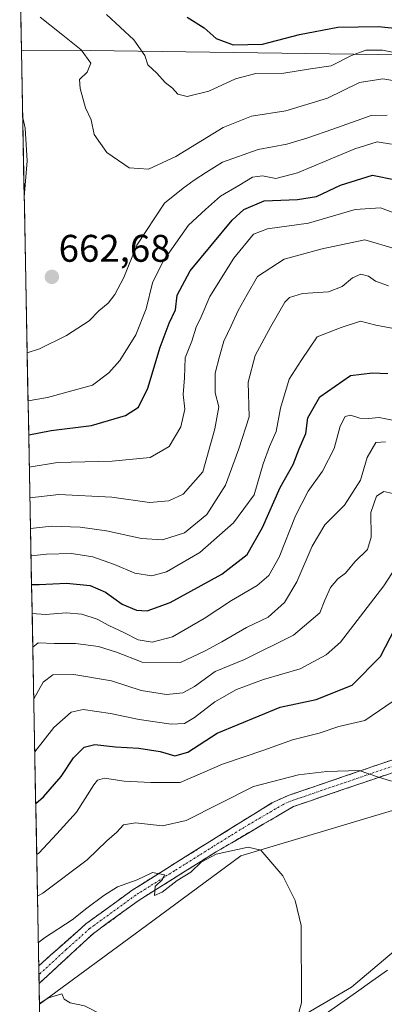
# Model space of a CAD drawing. Units: metres. Extents: x 631151 to 634602, y 4738933 to 4741312.
# Drawn here: x 631156 to 631251, y 4740669 to 4740925 of the extents above; entities that cross this region are included whole.
import ezdxf
from ezdxf.enums import TextEntityAlignment as Align

# ---------------------------------------------------------------- set-up
doc = ezdxf.new("R2010")
doc.units = ezdxf.units.M
doc.header["$MEASUREMENT"] = 0
doc.linetypes.add('TRAZO_Y_PUNTO', pattern=[1, 0.5, -0.25, 0, -0.25])
doc.linetypes.add('TRAZOSX2', pattern=[1.5, 1, -0.5])
for name, color, linetype, lineweight in [('Arbolado forestal CxS', 92, 'Continuous', 0), ('Camino', 19, 'TRAZOSX2', 0), ('Camino Cxs', 19, 'Continuous', 0), ('Camino eje', 19, 'TRAZO_Y_PUNTO', 0), ('Carátula', 7, 'Continuous', 5), ('Corriente natural lineal', 142, 'Continuous', 13), ('Cultivos herbáceos CxS', 92, 'Continuous', 0), ('Curva de nivel maestra', 36, 'Continuous', 30), ('Curva de nivel normal', 36, 'Continuous', 0), ('Municipio CxS', 142, 'Continuous', 0), ('Punto de cota en terreno', 7, 'Continuous', 0), ('Rótulo de punto de cota en terreno', 19, 'Continuous', 0)]:
    doc.layers.add(name, color=color, linetype=linetype, lineweight=lineweight)
doc.styles.add('Arial', font='txt', dxfattribs={"height": 0.2})

# ---------------------------------------------------------------- blocks, each defined once
blk = doc.blocks.new('*U171')
at = {"layer": 'Curva de nivel normal', "color": 36, "linetype": 'Continuous', "lineweight": 0}
blk.add_polyline3d([(631253.24, 4740892.56, 655), (631249.55, 4740893.09, 655), (631243.7, 4740891.29, 655), (631228.82, 4740885.06, 655), (631223.1, 4740883.56, 655), (631219.66, 4740884.31, 655), (631217.07, 4740883.92, 655), (631213.53, 4740881.76, 655), (631208.71, 4740878.97, 655), (631204.84, 4740875.54, 655), (631200.42, 4740871.42, 655), (631193.76, 4740862.04, 655), (631191.03, 4740856.44, 655), (631189.32, 4740849.63, 655), (631186.66, 4740842.9, 655), (631182.48, 4740836.21, 655), (631179.66, 4740832.97, 655), (631175.37, 4740829.76, 655), (631163.64, 4740826.6, 655), (631158.58, 4740825.74, 655)], dxfattribs=at)
blk = doc.blocks.new('*U174')
at = {"layer": 'Curva de nivel normal', "color": 36, "linetype": 'Continuous', "lineweight": 0}
blk.add_polyline3d([(631159.64, 4740770.31, 620), (631163.15, 4740770.08, 620), (631168.54, 4740770.54, 620), (631172.58, 4740770.16, 620), (631176.6, 4740768.84, 620), (631179.6, 4740767.18, 620), (631183.51, 4740765.42, 620), (631187.24, 4740763.48, 620), (631190.94, 4740762.87, 620), (631196.18, 4740764.22, 620), (631204.5, 4740769.01, 620), (631211.61, 4740773.75, 620), (631218.31, 4740777.62, 620), (631221.35, 4740780.19, 620), (631224.04, 4740785.01, 620), (631228.23, 4740795.72, 620), (631231.55, 4740802.21, 620), (631235.31, 4740807.38, 620), (631238.31, 4740813.32, 620), (631239.93, 4740819.08, 620), (631241.23, 4740821.64, 620), (631242.58, 4740821.96, 620), (631245, 4740821.2, 620), (631247.27, 4740821.06, 620), (631250.09, 4740821.33, 620), (631256.1, 4740820.12, 620)], dxfattribs=at)
blk = doc.blocks.new('*U176')
at = {"layer": 'Curva de nivel normal', "color": 36, "linetype": 'Continuous', "lineweight": 0}
for points in [[(631158.35, 4740838.23, 660), (631161.55, 4740839.25, 660), (631168.59, 4740842.68, 660), (631174.46, 4740846.49, 660), (631177.01, 4740849.14, 660), (631179.43, 4740851.16, 660), (631181.22, 4740853.34, 660), (631183.54, 4740857.82, 660), (631186.88, 4740866.21, 660), (631194.16, 4740877.18, 660), (631198.99, 4740881.08, 660), (631201.9, 4740883.17, 660), (631205.1, 4740885.25, 660), (631209.22, 4740887.87, 660), (631218.54, 4740891.15, 660), (631225.98, 4740892.5, 660), (631231.47, 4740894.21, 660), (631237.97, 4740896.44, 660), (631247.97, 4740899.97, 660), (631252.11, 4740900.03, 660)], [(631157.17, 4740899.85, 660), (631157.8, 4740896.7, 660), (631158.32, 4740888.22, 660), (631157.58, 4740878.68, 660)]]:
    blk.add_polyline3d(points, dxfattribs=at)
blk = doc.blocks.new('*U181')
at = {"layer": 'Curva de nivel normal', "color": 36, "linetype": 'Continuous', "lineweight": 0}
blk.add_polyline3d([(631159.06, 4740800.47, 640), (631166.58, 4740801.34, 640), (631180.38, 4740800.65, 640), (631190.24, 4740799.2, 640), (631195.26, 4740799.68, 640), (631198.97, 4740801.44, 640), (631204.1, 4740807.22, 640), (631207.25, 4740818.45, 640), (631208.27, 4740824.1, 640), (631207.37, 4740827.77, 640), (631207.35, 4740832.88, 640), (631208.49, 4740837.22, 640), (631209.58, 4740841.26, 640), (631211.48, 4740845.22, 640), (631213.3, 4740849.21, 640), (631215.7, 4740853.34, 640), (631218.35, 4740858.07, 640), (631225.3, 4740862.6, 640), (631235.25, 4740865.23, 640), (631246.36, 4740867.6, 640), (631254.57, 4740865.22, 640)], dxfattribs=at)
blk = doc.blocks.new('*U182')
at = {"layer": 'Curva de nivel normal', "color": 36, "linetype": 'Continuous', "lineweight": 0}
blk.add_polyline3d([(631159.35, 4740785.36, 630), (631163.42, 4740785.8, 630), (631169.92, 4740785.96, 630), (631175.45, 4740785.08, 630), (631181.12, 4740783.05, 630), (631186.41, 4740780.8, 630), (631190.84, 4740780.17, 630), (631194.64, 4740781.2, 630), (631203.31, 4740786.19, 630), (631212.14, 4740793.9, 630), (631217.49, 4740801.22, 630), (631219.84, 4740809.29, 630), (631221.45, 4740813.77, 630), (631223.18, 4740817.69, 630), (631224.38, 4740823.76, 630), (631226.62, 4740831.36, 630), (631229.7, 4740836.16, 630), (631233.89, 4740842.4, 630), (631240.14, 4740844.79, 630), (631245.17, 4740846.42, 630), (631249.18, 4740845.43, 630), (631253.38, 4740844.63, 630)], dxfattribs=at)
blk = doc.blocks.new('*U185')
at = {"layer": 'Curva de nivel normal', "color": 36, "linetype": 'Continuous', "lineweight": 0}
blk.add_polyline3d([(631253.27, 4740726.72, 590), (631249.64, 4740727.78, 590), (631244.87, 4740729.43, 590), (631236.43, 4740729.24, 590), (631229.02, 4740728.33, 590), (631217.31, 4740725.27, 590), (631199.79, 4740716.44, 590), (631193.63, 4740715.07, 590), (631186.56, 4740715.83, 590), (631183.42, 4740715.34, 590), (631181.74, 4740713.37, 590), (631179.08, 4740711.13, 590), (631173.97, 4740706.19, 590), (631162.43, 4740697.54, 590), (631161.04, 4740696.7, 590)], dxfattribs=at)
blk = doc.blocks.new('*U189')
at = {"layer": 'Curva de nivel normal', "color": 36, "linetype": 'Continuous', "lineweight": 0}
blk.add_polyline3d([(631255.42, 4740783.93, 605), (631251.3, 4740777.54, 605), (631240.01, 4740762.9, 605), (631236.27, 4740759.54, 605), (631229.49, 4740755.94, 605), (631219.92, 4740753.12, 605), (631212.92, 4740750.56, 605), (631207.21, 4740747.31, 605), (631201.98, 4740743.24, 605), (631199.31, 4740741.67, 605), (631195.89, 4740741.54, 605), (631187.5, 4740742.76, 605), (631180.08, 4740744.34, 605), (631172.93, 4740745.31, 605), (631169.84, 4740744.64, 605), (631165.26, 4740740.66, 605), (631160.32, 4740734.34, 605)], dxfattribs=at)
blk = doc.blocks.new('*U191')
at = {"layer": 'Curva de nivel normal', "color": 36, "linetype": 'Continuous', "lineweight": 0}
blk.add_polyline3d([(631163.19, 4740583.28, 580), (631165.64, 4740585.85, 580), (631169.49, 4740589, 580), (631173.78, 4740590.34, 580), (631175.92, 4740591.76, 580), (631177.71, 4740595.97, 580), (631179.84, 4740604.14, 580), (631185.24, 4740619.34, 580), (631188.69, 4740626.1, 580), (631189.58, 4740629.24, 580), (631192.02, 4740631.67, 580), (631194.78, 4740634.86, 580), (631193.56, 4740634.94, 580), (631192.41, 4740635.61, 580), (631191.88, 4740638.65, 580), (631189.82, 4740645.82, 580), (631184.57, 4740658.04, 580), (631177.91, 4740665.86, 580), (631173.25, 4740668.22, 580), (631169.51, 4740668.96, 580), (631168.01, 4740669.94, 580), (631167.36, 4740671.29, 580), (631163.91, 4740670.26, 580), (631161.57, 4740668.77, 580)], dxfattribs=at)
blk = doc.blocks.new('*U193')
at = {"layer": 'Curva de nivel normal', "color": 36, "linetype": 'Continuous', "lineweight": 0}
blk.add_polyline3d([(631159.22, 4740792.44, 635), (631164.65, 4740793.08, 635), (631172.14, 4740792.85, 635), (631178.98, 4740791.84, 635), (631188.14, 4740789.82, 635), (631193.64, 4740789.5, 635), (631199.31, 4740791.33, 635), (631205.16, 4740796.07, 635), (631210.03, 4740803.71, 635), (631213.46, 4740813.23, 635), (631216.19, 4740821.54, 635), (631215.89, 4740830.52, 635), (631217.73, 4740837.54, 635), (631221.85, 4740845.05, 635), (631225.44, 4740851.38, 635), (631226.7, 4740852.57, 635), (631230.06, 4740853.68, 635), (631236.86, 4740854.05, 635), (631240.45, 4740855.44, 635), (631243.15, 4740857.7, 635), (631245.3, 4740858.64, 635), (631247.24, 4740858.17, 635), (631249.1, 4740856.87, 635), (631252.5, 4740855.64, 635)], dxfattribs=at)
blk = doc.blocks.new('*U195')
at = {"layer": 'Curva de nivel normal', "color": 36, "linetype": 'Continuous', "lineweight": 0}
blk.add_polyline3d([(631158.91, 4740808.43, 645), (631166.28, 4740809.62, 645), (631180.46, 4740810, 645), (631190.36, 4740810.93, 645), (631195.38, 4740813.79, 645), (631198.35, 4740818.97, 645), (631199.43, 4740823.57, 645), (631198.97, 4740827.35, 645), (631199.31, 4740831.71, 645), (631199.53, 4740836.92, 645), (631201.25, 4740841.21, 645), (631202.38, 4740844.88, 645), (631203.67, 4740847.54, 645), (631205.92, 4740852.82, 645), (631212.19, 4740862.82, 645), (631217.31, 4740869.12, 645), (631220.97, 4740870.5, 645), (631231.61, 4740871.95, 645), (631243.83, 4740875.55, 645), (631250.43, 4740875.96, 645), (631255.25, 4740874.15, 645)], dxfattribs=at)
blk = doc.blocks.new('*U199')
at = {"layer": 'Curva de nivel normal', "color": 36, "linetype": 'Continuous', "lineweight": 0}
blk.add_polyline3d([(631253.63, 4740801.57, 610), (631251.3, 4740802.1, 610), (631249.33, 4740800.91, 610), (631247.9, 4740796.6, 610), (631247.99, 4740790.22, 610), (631246.99, 4740786.98, 610), (631243.68, 4740783.77, 610), (631241.3, 4740780.83, 610), (631239.3, 4740779.34, 610), (631237.35, 4740777.09, 610), (631235.9, 4740773.78, 610), (631234.6, 4740770.54, 610), (631227.7, 4740764.67, 610), (631214.98, 4740758.38, 610), (631207.31, 4740755.24, 610), (631201.98, 4740751.29, 610), (631198.94, 4740749.69, 610), (631194.61, 4740749.27, 610), (631188.02, 4740750.27, 610), (631180.31, 4740752.83, 610), (631170.5, 4740754.49, 610), (631165.05, 4740754.34, 610), (631162.55, 4740752.44, 610), (631160.06, 4740748.1, 610)], dxfattribs=at)
blk = doc.blocks.new('*U202')
at = {"layer": 'Curva de nivel normal', "color": 36, "linetype": 'Continuous', "lineweight": 0}
blk.add_polyline3d([(631160.83, 4740707.58, 595), (631161.42, 4740707.96, 595), (631166.07, 4740713, 595), (631171.24, 4740718.58, 595), (631175.72, 4740725.75, 595), (631176.67, 4740726.98, 595), (631178.53, 4740727.48, 595), (631183.64, 4740726.66, 595), (631190.56, 4740726.29, 595), (631198.21, 4740726.34, 595), (631209.24, 4740731.09, 595), (631220.05, 4740734.79, 595), (631227.52, 4740737.41, 595), (631234.43, 4740739.14, 595), (631239.58, 4740740.94, 595), (631246.3, 4740742.44, 595), (631255.58, 4740748.85, 595)], dxfattribs=at)
blk = doc.blocks.new('*U203')
at = {"layer": 'Curva de nivel normal', "color": 36, "linetype": 'Continuous', "lineweight": 0}
blk.add_polyline3d([(631251.69, 4740815.02, 615), (631249.21, 4740814.82, 615), (631246.96, 4740810.95, 615), (631245.21, 4740805.04, 615), (631241.05, 4740798.52, 615), (631235.93, 4740793.42, 615), (631232.64, 4740787.9, 615), (631228.65, 4740778.55, 615), (631225.37, 4740773.17, 615), (631221.13, 4740769.35, 615), (631215.52, 4740766.68, 615), (631209.1, 4740762.95, 615), (631204.72, 4740760.65, 615), (631198.28, 4740757.54, 615), (631188.31, 4740757.65, 615), (631181.64, 4740760.24, 615), (631176.9, 4740761.74, 615), (631170.98, 4740762.5, 615), (631165.49, 4740762.52, 615), (631161.25, 4740762.73, 615), (631159.804284, 4740761.574637, 615)], dxfattribs=at)
blk = doc.blocks.new('*U208')
at = {"layer": 'Curva de nivel normal', "color": 36, "linetype": 'Continuous', "lineweight": 0}
blk.add_polyline3d([(631228.28, 4740663.29, 585), (631229.84, 4740668.93, 585), (631229.76, 4740689.1, 585), (631228.17, 4740695.63, 585), (631224.96, 4740702.02, 585), (631219.22, 4740708.72, 585), (631215.97, 4740709.54, 585), (631207.56, 4740707.71, 585), (631203.64, 4740705.59, 585), (631201.03, 4740702.95, 585), (631197.47, 4740700.81, 585), (631193.53, 4740697.82, 585), (631191.53, 4740696.93, 585), (631191.69, 4740699.28, 585), (631193.59, 4740701.07, 585), (631194.12, 4740702.26, 585), (631191.02, 4740702.88, 585), (631186.98, 4740700.97, 585), (631181.92, 4740699.19, 585), (631178.31, 4740696.92, 585), (631173.89, 4740693.64, 585), (631170.04, 4740690.58, 585), (631162.9, 4740685.86, 585), (631161.27, 4740684.71, 585)], dxfattribs=at)
blk = doc.blocks.new('*U212')
at = {"layer": 'Curva de nivel maestra', "color": 36, "linetype": 'Continuous', "lineweight": 30}
blk.add_polyline3d([(631200.06, 4740925.62, 675), (631204.46, 4740922.79, 675), (631207.57, 4740920.03, 675), (631211.98, 4740918.41, 675), (631219.64, 4740918.52, 675), (631229.3, 4740921.09, 675), (631239.33, 4740923, 675), (631249.89, 4740923.14, 675), (631261.59, 4740921.97, 675)], dxfattribs=at)
blk = doc.blocks.new('*U213')
at = {"layer": 'Curva de nivel maestra', "color": 36, "linetype": 'Continuous', "lineweight": 30}
blk.add_polyline3d([(631158.75, 4740816.88, 650), (631164.58, 4740817.97, 650), (631175.13, 4740819.32, 650), (631183.98, 4740821.89, 650), (631187.35, 4740824.08, 650), (631189.79, 4740828.97, 650), (631193.01, 4740839.7, 650), (631195.32, 4740845.88, 650), (631197, 4740849.38, 650), (631197.46, 4740853.21, 650), (631200.85, 4740859.54, 650), (631211.79, 4740872.73, 650), (631214.84, 4740875.5, 650), (631220.07, 4740877.75, 650), (631228.77, 4740878.08, 650), (631233.75, 4740878.94, 650), (631239.97, 4740881.83, 650), (631248.3, 4740884.47, 650), (631254.3, 4740883.2, 650)], dxfattribs=at)
blk = doc.blocks.new('*U223')
at = {"layer": 'Curva de nivel maestra', "color": 36, "linetype": 'Continuous', "lineweight": 30}
blk.add_polyline3d([(631159.49, 4740777.89, 625), (631161.5, 4740777.89, 625), (631168.62, 4740778.27, 625), (631174.72, 4740777.6, 625), (631178.73, 4740775.89, 625), (631183.13, 4740772.76, 625), (631186.84, 4740771.22, 625), (631189.61, 4740771.06, 625), (631195.64, 4740773.16, 625), (631209.08, 4740780.61, 625), (631215.71, 4740785.7, 625), (631219.63, 4740792.69, 625), (631224.3, 4740803.16, 625), (631227.62, 4740809.11, 625), (631229.2, 4740813.22, 625), (631230.99, 4740817.18, 625), (631231.5, 4740821.27, 625), (631234.59, 4740826.78, 625), (631242.56, 4740832.26, 625), (631248.34, 4740832.97, 625), (631252.3, 4740832.84, 625)], dxfattribs=at)
blk = doc.blocks.new('*U224')
at = {"layer": 'Curva de nivel maestra', "color": 36, "linetype": 'Continuous', "lineweight": 30}
blk.add_polyline3d([(631160.58, 4740720.86, 600), (631162.62, 4740722.64, 600), (631167.24, 4740727.88, 600), (631170.44, 4740732.74, 600), (631173.18, 4740735.49, 600), (631175.98, 4740736.23, 600), (631181.33, 4740735.59, 600), (631187.4, 4740735.23, 600), (631192.96, 4740734.37, 600), (631196.8, 4740733.26, 600), (631200.24, 4740734.23, 600), (631207.81, 4740739.17, 600), (631224.23, 4740745.91, 600), (631233.63, 4740747.96, 600), (631243.03, 4740751.66, 600), (631250.38, 4740759.15, 600), (631254.19, 4740766.51, 600)], dxfattribs=at)
blk = doc.blocks.new('5PATER')
at = {"layer": 'Carátula', "linetype": 'Continuous', "lineweight": 5}
h = blk.add_hatch(color=250, dxfattribs=at)
edge = h.paths.add_edge_path()
edge.add_ellipse((0, 0.01), major_axis=(-1.33, -1.34), ratio=0.999422, start_angle=0, end_angle=360)

msp = doc.modelspace()

# ---------------------------------------------------------------- linework, layer by layer
at = {"layer": 'Arbolado forestal CxS', "color": 92, "linetype": 'Continuous', "lineweight": 0}
for points in [[(631449.86, 4740730.55, 614.67), (631432.78, 4740731.62, 609.57), (631418.9, 4740735.89, 606.71), (631409.29, 4740748.71, 605.45), (631386.13, 4740758.92, 602.68), (631380.51, 4740763.35, 602.66), (631380.83, 4740798.31, 614.18), (631393.64, 4740819.67, 628.26), (631395.78, 4740836.76, 636.61), (631404.9, 4740862.98, 652.46), (631415.76, 4740884.25, 666.46), (631411.79, 4740897.66, 672.46), (631406.46, 4740901.93, 673.16), (631390.44, 4740910.48, 675.27), (631372.29, 4740919.02, 683.41), (631323.18, 4740923.3, 683.54), (631293.29, 4740924.37, 682.68), (631255.92, 4740915.82, 667.52), (631174.78, 4740916.89, 665.92), (631156.85, 4740916.85, 661.42), (631156.39, 4740940.87, 663.98)], [(631156.39, 4740940.87, 663.98), (631156.85, 4740916.85, 661.42)], [(631380.51, 4740763.35, 602.66), (631380.83, 4740798.31, 614.18), (631393.64, 4740819.67, 628.26), (631395.78, 4740836.76, 636.61), (631404.9, 4740862.98, 652.46), (631415.76, 4740884.25, 666.46), (631411.79, 4740897.66, 672.46), (631406.46, 4740901.93, 673.16), (631390.44, 4740910.48, 675.27), (631372.29, 4740919.02, 683.41), (631323.18, 4740923.3, 683.54), (631293.29, 4740924.37, 682.68), (631255.92, 4740915.82, 667.52), (631174.78, 4740916.89, 665.92), (631156.85, 4740916.85, 661.42)], [(631380.51, 4740763.35, 602.66), (631380.83, 4740798.31, 614.18), (631393.64, 4740819.67, 628.26), (631395.78, 4740836.76, 636.61), (631404.9, 4740862.98, 652.46), (631415.76, 4740884.25, 666.46), (631411.79, 4740897.66, 672.46), (631406.46, 4740901.93, 673.16), (631390.44, 4740910.48, 675.27), (631372.29, 4740919.02, 683.41), (631323.18, 4740923.3, 683.54), (631293.29, 4740924.37, 682.68), (631255.92, 4740915.82, 667.52), (631174.78, 4740916.89, 665.92), (631156.85, 4740916.85, 661.42)], [(631253.51, 4740719.01, 588.24), (631214.01, 4740707.26, 584.6), (631189.45, 4740689.1, 582.11), (631161.57, 4740668.59, 579.6), (631161.57, 4740668.59, 579.6), (631156.85, 4740916.85, 661.42), (631174.78, 4740916.89, 665.92), (631255.92, 4740915.82, 667.52)], [(631156.85, 4740916.85, 661.42), (631161.57, 4740668.59, 579.6)], [(631199.06, 4740647.43, 581.64), (631242.83, 4740673.07, 586.65), (631269.52, 4740695.51, 588.78), (631293.01, 4740712.6, 590.36), (631325.04, 4740725.42, 593.87), (631353.87, 4740740.37, 597.09), (631356, 4740749.99, 597.67), (631366.68, 4740753.19, 600.26), (631380.51, 4740763.35, 602.66), (631386.13, 4740758.92, 602.68), (631409.29, 4740748.71, 605.45), (631418.9, 4740735.89, 606.71), (631432.78, 4740731.62, 609.57), (631449.86, 4740730.55, 614.67)], [(631356, 4740749.99, 597.67), (631346.39, 4740752.12, 597.03), (631325.04, 4740748.92, 594.52), (631300.49, 4740743.58, 591.48), (631280.2, 4740736.1, 590.08), (631253.51, 4740719.01, 588.24), (631214.01, 4740707.26, 584.6), (631189.45, 4740689.1, 582.11), (631161.57, 4740668.59, 579.6)], [(631356, 4740749.99, 597.67), (631353.87, 4740740.37, 597.09), (631325.04, 4740725.42, 593.87), (631293.01, 4740712.6, 590.36), (631269.52, 4740695.51, 588.78), (631242.83, 4740673.07, 586.65), (631199.06, 4740647.43, 581.64), (631162.68, 4740610.19, 577.27)]]:
    msp.add_polyline3d(points, dxfattribs=at)
at = {"layer": 'Camino', "color": 19, "linetype": 'TRAZOSX2', "lineweight": 0}
for points in [[(631161.38, 4740678.61), (631173.63, 4740689.51), (631185.73, 4740698.31), (631205.92, 4740710.97), (631222.11, 4740721.02), (631226.6, 4740723.05), (631254.36, 4740732.51), (631270.88, 4740740.26), (631285.09, 4740745.62), (631304.36, 4740750.79), (631342.66, 4740760.88), (631346.12, 4740761.25), (631356.35, 4740761.97), (631364.45, 4740760.68), (631373.29, 4740755.94), (631378.11, 4740753.53), (631386.27, 4740751.41), (631399.52, 4740749.26), (631409.49, 4740747.7), (631423.21, 4740743.96), (631429, 4740742.13), (631439.02, 4740740.92), (631449.68, 4740740.92)], [(631359.77, 4740758.73), (631356.2, 4740759.3), (631346.31, 4740758.08), (631343.24, 4740757.75), (631305.17, 4740747.72), (631286.06, 4740742.6), (631272.11, 4740737.34), (631255.55, 4740729.57), (631227.77, 4740720.1), (631207.59, 4740708.28), (631187.5, 4740695.7), (631175.61, 4740687.05), (631161.47, 4740674.01)], [(631161.38, 4740678.61), (631161.43, 4740676.31)], [(631161.43, 4740676.31), (631161.47, 4740674.01)]]:
    msp.add_lwpolyline(points, dxfattribs=at)
at = {"layer": 'Camino Cxs', "color": 19, "linetype": 'Continuous', "lineweight": 0}
msp.add_polyline3d([(631255.55, 4740729.57, 590.53), (631250.92, 4740727.99, 589.86), (631246.29, 4740726.41, 589.34), (631241.66, 4740724.84, 589.31), (631237.03, 4740723.26, 588.78), (631232.4, 4740721.68, 587.78), (631227.77, 4740720.1, 587.18), (631223.73, 4740717.74, 586.83), (631219.7, 4740715.37, 586.23), (631215.66, 4740713.01, 586.1), (631211.63, 4740710.64, 585.42), (631207.59, 4740708.28, 585.06), (631203.57, 4740705.76, 584.89), (631199.55, 4740703.25, 585), (631195.54, 4740700.73, 584.48), (631191.52, 4740698.22, 584.87), (631187.5, 4740695.7, 584.24), (631183.54, 4740692.82, 583.85), (631179.57, 4740689.93, 583.06), (631175.61, 4740687.05, 583.05), (631172.08, 4740683.79, 582.73), (631168.54, 4740680.53, 581.91), (631165.01, 4740677.27, 581.7), (631161.47, 4740674.01, 582.1), (631161.38, 4740678.61, 582.56), (631164.44, 4740681.34, 582.79), (631167.51, 4740684.06, 583.12), (631170.57, 4740686.79, 583.49), (631173.63, 4740689.51, 583.88), (631177.66, 4740692.44, 583.86), (631181.7, 4740695.38, 584.25), (631185.73, 4740698.31, 584.43), (631189.77, 4740700.84, 585.06), (631193.81, 4740703.37, 585.02), (631197.84, 4740705.91, 585.39), (631201.88, 4740708.44, 585.31), (631205.92, 4740710.97, 585.51), (631209.97, 4740713.48, 585.93), (631214.02, 4740716, 586.43), (631218.06, 4740718.51, 586.71), (631222.11, 4740721.02, 587.49), (631226.6, 4740723.05, 587.58), (631231.23, 4740724.63, 588.6), (631235.85, 4740726.2, 589.12), (631240.48, 4740727.78, 589.4), (631245.11, 4740729.36, 589.97), (631249.73, 4740730.93, 590.45), (631254.36, 4740732.51, 590.7)], dxfattribs=at)
at = {"layer": 'Camino eje', "color": 19, "linetype": 'TRAZO_Y_PUNTO', "lineweight": 0}
msp.add_lwpolyline([(631360.53, 4740759.96), (631356.27, 4740760.64), (631346.21, 4740759.67), (631342.95, 4740759.32), (631304.77, 4740749.26), (631295.21, 4740746.7), (631285.58, 4740744.11), (631271.5, 4740738.8), (631254.96, 4740731.04), (631227.19, 4740721.58), (631224.94, 4740720.56), (631214.85, 4740714.65), (631206.76, 4740709.63), (631196.71, 4740703.34), (631186.62, 4740697.01), (631174.62, 4740688.28), (631168.5, 4740682.83), (631161.43, 4740676.31)], dxfattribs=at)
at = {"layer": 'Corriente natural lineal', "color": 142, "linetype": 'Continuous', "lineweight": 13}
msp.add_polyline3d([(631252.22, 4740677.5, 586.86), (631248.17, 4740674.63, 586.55), (631244.12, 4740671.76, 586.32), (631240.07, 4740668.89, 585.97), (631236.01, 4740666.01, 585.46)], dxfattribs=at)
at = {"layer": 'Cultivos herbáceos CxS', "color": 92, "linetype": 'Continuous', "lineweight": 0}
msp.add_polyline3d([(631162.68, 4740610.19, 577.27), (631161.57, 4740668.59, 579.6), (631189.45, 4740689.1, 582.11), (631214.01, 4740707.26, 584.6), (631253.51, 4740719.01, 588.24), (631280.2, 4740736.1, 590.08), (631300.49, 4740743.58, 591.48), (631325.04, 4740748.92, 594.52), (631346.39, 4740752.12, 597.03), (631356, 4740749.99, 597.67), (631353.87, 4740740.37, 597.09), (631325.04, 4740725.42, 593.87), (631293.01, 4740712.6, 590.36), (631269.52, 4740695.51, 588.78), (631242.83, 4740673.07, 586.65), (631199.06, 4740647.43, 581.64), (631162.68, 4740610.19, 577.27)], close=True, dxfattribs=at)
for points in [[(631356, 4740749.99, 597.67), (631346.39, 4740752.12, 597.03), (631325.04, 4740748.92, 594.52), (631300.49, 4740743.58, 591.48), (631280.2, 4740736.1, 590.08), (631253.51, 4740719.01, 588.24), (631214.01, 4740707.26, 584.6), (631189.45, 4740689.1, 582.11), (631161.57, 4740668.59, 579.6)], [(631356, 4740749.99, 597.67), (631353.87, 4740740.37, 597.09), (631325.04, 4740725.42, 593.87), (631293.01, 4740712.6, 590.36), (631269.52, 4740695.51, 588.78), (631242.83, 4740673.07, 586.65), (631199.06, 4740647.43, 581.64), (631162.68, 4740610.19, 577.27)], [(631161.57, 4740668.59, 579.6), (631162.68, 4740610.19, 577.27)]]:
    msp.add_polyline3d(points, dxfattribs=at)
at = {"layer": 'Curva de nivel normal', "color": 36, "linetype": 'Continuous', "lineweight": 0}
for points in [[(631161.74, 4740925.58, 665), (631167.24, 4740921.28, 665), (631172.42, 4740917.04, 665), (631174.9, 4740913.63, 665), (631174.01, 4740911.24, 665), (631171.94, 4740909.33, 665), (631172.19, 4740907.05, 665), (631173.58, 4740902, 665), (631175.03, 4740898.87, 665), (631175.82, 4740895.05, 665), (631179.06, 4740890.34, 665), (631184.9, 4740886.34, 665), (631189.93, 4740886.02, 665), (631197.05, 4740889.35, 665), (631209.43, 4740896.86, 665), (631216.78, 4740899.78, 665), (631225.75, 4740901.18, 665), (631236.63, 4740904.5, 665), (631244.97, 4740908.54, 665), (631250.98, 4740909.56, 665), (631256.32, 4740908.64, 665)], [(631179.02, 4740926.25, 670), (631186.15, 4740919.71, 670), (631189.04, 4740915.58, 670), (631189.81, 4740913.16, 670), (631192.09, 4740911.02, 670), (631194.32, 4740908.55, 670), (631196.2, 4740907.06, 670), (631197.58, 4740905.53, 670), (631200, 4740904.95, 670), (631205.64, 4740906.36, 670), (631212.64, 4740909.56, 670), (631217.95, 4740910.88, 670), (631225.18, 4740910.98, 670), (631232.19, 4740912.14, 670), (631237.52, 4740912.88, 670), (631242.88, 4740915.6, 670), (631246.62, 4740917.02, 670), (631250.92, 4740916.96, 670), (631261.13, 4740915.04, 670)]]:
    msp.add_polyline3d(points, dxfattribs=at)
at = {"layer": 'Municipio CxS', "color": 142, "linetype": 'Continuous', "lineweight": 0}
msp.add_polyline3d([(631161.6, 4740667.08, 579.54), (631161.51, 4740672.07, 581.36), (631161.41, 4740677.07, 582.39), (631161.32, 4740682.07, 583.56), (631161.22, 4740687.06, 585.75), (631161.13, 4740692.06, 588.18), (631161.03, 4740697.05, 590.18), (631160.94, 4740702.05, 592.3), (631160.84, 4740707.05, 594.83), (631160.75, 4740712.04, 596.7), (631160.65, 4740717.04, 598.52), (631160.56, 4740722.04, 600.45), (631160.46, 4740727.03, 602.15), (631160.37, 4740732.03, 603.93), (631160.27, 4740737.03, 605.8), (631160.18, 4740742.02, 608.08), (631160.08, 4740747.02, 609.71), (631159.99, 4740752.01, 610.98), (631159.89, 4740757.01, 613.38), (631159.8, 4740762.01, 614.98), (631159.7, 4740767, 617.61), (631159.61, 4740772, 621.01), (631159.51, 4740777, 624.49), (631159.42, 4740781.99, 627.65), (631159.32, 4740786.99, 630.91), (631159.23, 4740791.99, 634.04), (631159.13, 4740796.98, 637.04), (631159.04, 4740801.98, 640.44), (631158.94, 4740806.98, 643.62), (631158.85, 4740811.97, 647.12), (631158.75, 4740816.97, 649.97), (631158.66, 4740821.96, 652.53), (631158.56, 4740826.96, 655.41), (631158.47, 4740831.96, 657.97), (631158.37, 4740836.95, 659.55), (631158.28, 4740841.95, 660.47), (631158.18, 4740846.95, 660.99), (631158.09, 4740851.94, 661.31), (631157.99, 4740856.94, 661.87), (631157.9, 4740861.94, 661.58), (631157.8, 4740866.93, 660.79), (631157.71, 4740871.93, 660.36), (631157.61, 4740876.93, 659.83), (631157.52, 4740881.92, 659.61), (631157.42, 4740886.92, 659.66), (631157.33, 4740891.91, 659.69), (631157.23, 4740896.91, 659.75), (631157.14, 4740901.91, 660.08), (631157.04, 4740906.9, 660.34), (631156.95, 4740911.9, 660.51), (631156.85, 4740916.9, 661.19), (631156.76, 4740921.89, 662.19), (631156.66, 4740926.89, 663.23)], dxfattribs=at)

# ---------------------------------------------------------------- block references
at = {"layer": 'Curva de nivel maestra', "color": 36, "linetype": 'Continuous', "lineweight": 30}
for name in ['*U224', '*U223', '*U213', '*U212']:
    msp.add_blockref(name, (0, 0), dxfattribs=at)
at = {"layer": 'Curva de nivel normal', "color": 36, "linetype": 'Continuous', "lineweight": 0}
for name in ['*U189', '*U202', '*U185', '*U174', '*U203', '*U182', '*U199', '*U193', '*U181', '*U195', '*U171', '*U176', '*U208', '*U191']:
    msp.add_blockref(name, (0, 0), dxfattribs=at)
at = {"layer": 'Punto de cota en terreno', "linetype": 'Continuous', "lineweight": 0}
msp.add_blockref('5PATER', (631164.79, 4740857.96, 662.68), dxfattribs=at)

# ---------------------------------------------------------------- texts
at = {"layer": 'Rótulo de punto de cota en terreno', "color": 19, "linetype": 'Continuous', "lineweight": 0, "style": 'Arial'}
msp.add_text('662,68', height=7, dxfattribs=at).set_placement((631166.55, 4740859.72), align=Align.BOTTOM_LEFT)

doc.saveas('drawing.dxf')
